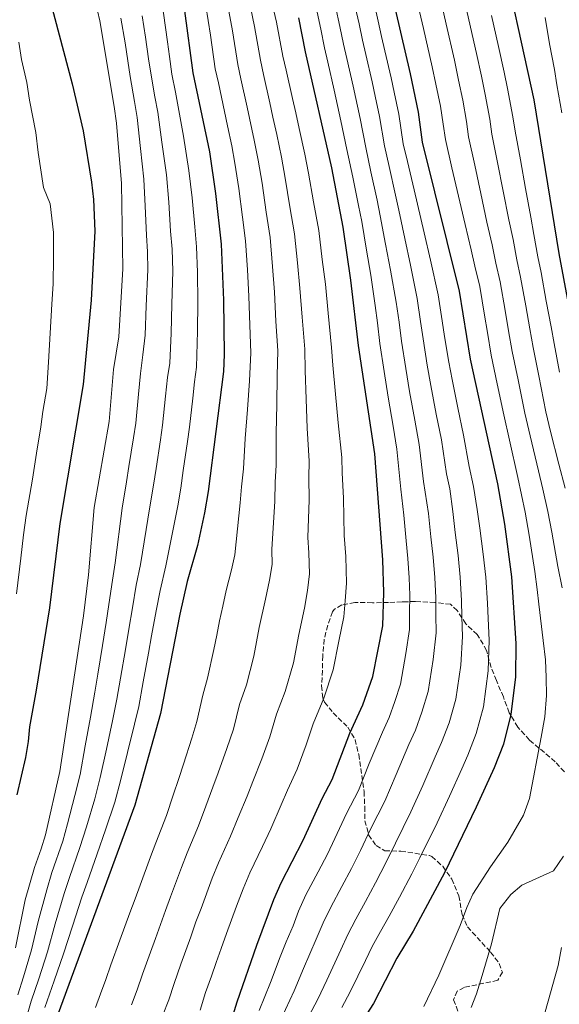
# Model space of a CAD drawing. Units: metres. Extents: x 634064 to 637500, y 4764446 to 4766827.
# Drawn here: x 637008 to 637193, y 4764981 to 4765319 of the extents above; entities that cross this region are included whole.
import ezdxf

# ---------------------------------------------------------------- set-up
doc = ezdxf.new("R2010")
doc.units = ezdxf.units.M
doc.header["$MEASUREMENT"] = 0
doc.linetypes.add('DGN Style 3', pattern=[2.435891, 1.739922, -0.695969])
for name, color, linetype, lineweight in [('Curva de nivel directora', 30, 'Continuous', 30), ('Curva de nivel intermedia', 30, 'Continuous', 0), ('Zona arbolada', 92, 'DGN Style 3', 0)]:
    doc.layers.add(name, color=color, linetype=linetype, lineweight=lineweight)

msp = doc.modelspace()

# ---------------------------------------------------------------- linework, layer by layer
at = {"layer": 'Curva de nivel directora', "color": 30, "linetype": 'Continuous', "lineweight": 30, "flags": 128}
for points, elevation in [([(637171.98, 4765345.91), (637184.01, 4765291.13), (637192.62, 4765238.37), (637202.56, 4765185.06), (637219.2, 4765125.42), (637220.72, 4765120.33), (637224.65, 4765109.93), (637228.88, 4765096.52), (637231.99, 4765085.43), (637236.1, 4765068.03), (637240.32, 4765055.23), (637241.87, 4765048.41), (637244.51, 4765030.95), (637244.93, 4765018.22), (637245.92, 4765010.76), (637246.45, 4765000.46), (637245.7, 4764994.66), (637244.17, 4764989.9), (637237.98, 4764978.7)], 1150), ([(637134.94, 4765328.8), (637141.62, 4765300.09), (637144.3, 4765286.91), (637145.68, 4765276.63), (637158.42, 4765225.43), (637162.23, 4765202.09), (637171.55, 4765159.28), (637173.93, 4765145.53), (637176.39, 4765127.41), (637177.85, 4765104.47), (637177.78, 4765093.09), (637176.18, 4765080.2), (637173.56, 4765069.96), (637170.44, 4765061.79), (637164.26, 4765048.29), (637153.35, 4765025.8), (637142.58, 4765005.8), (637137.05, 4764996.5), (637128.97, 4764980.96), (637119.86, 4764966.77)], 1125), ([(637018.2, 4765324.68), (637025.62, 4765296.65), (637029.48, 4765280.51), (637032.3, 4765262.91), (637033.02, 4765256.89), (637033.48, 4765246.08), (637032.23, 4765222.38), (637029.46, 4765193.44), (637021.47, 4765145.76), (637017.84, 4765116.72), (637013.37, 4765088.46), (637011.05, 4765075.9), (637010.63, 4765070.92), (637009.68, 4765065.34), (637006.65, 4765052.54)], 1050), ([(637064.23, 4765321.68), (637067.03, 4765300.35), (637072.72, 4765273.32), (637074.83, 4765258.95), (637076.82, 4765241.55), (637077.53, 4765222.38), (637077.79, 4765203.7), (637077.59, 4765197.92), (637072.29, 4765156.7), (637071.05, 4765149.39), (637068.65, 4765138.13), (637065.13, 4765125.8), (637062.59, 4765114.6), (637056, 4765080.43), (637047.12, 4765048.97), (637020.86, 4764977.5)], 1075), ([(637080.35, 4764975.21), (637082.26, 4764981.54), (637089.03, 4765001), (637094.89, 4765016.69), (637097.31, 4765022.36), (637104.93, 4765037.04), (637111.37, 4765051.26), (637114.86, 4765057.78), (637120.95, 4765073.72), (637125.35, 4765083.51), (637128.78, 4765093.2), (637132.22, 4765110.58), (637132.61, 4765122.01), (637132.21, 4765133.25), (637129.43, 4765169.61), (637123.83, 4765206.75), (637121.27, 4765229.18), (637118.59, 4765247.45), (637114.75, 4765267.76), (637105.72, 4765307.62), (637103.36, 4765319.33)], 1100)]:
    msp.add_lwpolyline(points, dxfattribs=dict(at, elevation=elevation))
at = {"layer": 'Curva de nivel intermedia', "color": 30, "linetype": 'Continuous', "lineweight": 0, "flags": 128}
for points, elevation in [([(637044.53, 4765499.66), (637042.87, 4765488.32), (637042.37, 4765482.46), (637041.86, 4765476.33), (637041.7, 4765469.84), (637041.7, 4765464.84), (637041.65, 4765459.6), (637041.68, 4765448.28), (637041.86, 4765442.45), (637042.45, 4765429.08), (637042.89, 4765421.71), (637043.98, 4765411.78), (637044.59, 4765406.38), (637045.16, 4765399.89), (637046.57, 4765390), (637048.4, 4765376.98), (637049.16, 4765369.83), (637049.81, 4765364.39), (637051.44, 4765352.49), (637052.31, 4765346.31), (637053.41, 4765339.9), (637055.48, 4765328.2), (637056.96, 4765320.83), (637058.34, 4765310.98)], 1070), ([(637006.18, 4765000.06), (637009.54, 4765016.48), (637012.7, 4765027.67), (637015.08, 4765034.02), (637016.48, 4765038.82), (637021.42, 4765060.63), (637029.52, 4765114.06), (637031.31, 4765128.11), (637033.22, 4765151.18), (637038.33, 4765180.76), (637039.8, 4765198.62), (637041.66, 4765209.73), (637043.09, 4765233.15), (637042.57, 4765262.42), (637040.9, 4765283.16), (637040.06, 4765288.89), (637035.14, 4765318.28), (637031.11, 4765335.56)], 1055), ([(637093.27, 4765328.71), (637095.79, 4765317.82), (637097.98, 4765306.16), (637099.07, 4765301.28), (637101.25, 4765291.53), (637102.34, 4765286.65), (637103.54, 4765281.25), (637105.45, 4765272.46), (637106.77, 4765266), (637108.48, 4765256.15), (637110.24, 4765246.27), (637111.47, 4765236.35), (637112.52, 4765227.82), (637113.45, 4765217.87), (637114.62, 4765206.14), (637115.05, 4765200.04), (637115.99, 4765190.14), (637116.93, 4765180.25), (637118.17, 4765168.33), (637118.31, 4765163.04), (637118.75, 4765154.41), (637118.99, 4765141.54)], 1095), ([(637159.55, 4765328.32), (637161.74, 4765318.57), (637164.34, 4765307.07), (637166.02, 4765299.25), (637167.34, 4765293.01), (637168.87, 4765284.5), (637169.64, 4765279.4), (637171.57, 4765269.6), (637173.51, 4765259.8), (637175.44, 4765249.99), (637176.89, 4765243.15), (637178.19, 4765236.21), (637179.49, 4765230.25), (637181.23, 4765220.4), (637182.65, 4765212.53), (637183.76, 4765206.16), (637185.71, 4765196.35), (637188.13, 4765184.06), (637189.79, 4765177.26), (637192.57, 4765166.08), (637194.76, 4765157.88)], 1140), ([(637078.75, 4765325.19), (637080.66, 4765314.79), (637082.5, 4765303.26), (637083.56, 4765298.37), (637085.68, 4765288.6), (637088.13, 4765277.29), (637089.45, 4765270.42), (637090.8, 4765262.48), (637092.22, 4765252.58), (637093.53, 4765243.91), (637094.33, 4765233.96), (637095.02, 4765225.1), (637095.56, 4765215.12), (637096.21, 4765204.92), (637096, 4765196.5), (637095.83, 4765186.59), (637095.66, 4765176.69), (637095.65, 4765165.77), (637095.3, 4765159.87), (637095.14, 4765153.34), (637094.19, 4765136.75), (637094.23, 4765131.68), (637093.32, 4765126.22)], 1085), ([(637086.01, 4765326.95), (637088.23, 4765316.31), (637090.24, 4765304.71), (637091.31, 4765299.83), (637093.47, 4765290.06), (637094.54, 4765285.18), (637095.83, 4765279.27), (637097.45, 4765271.44), (637098.78, 4765264.24), (637100.35, 4765254.37), (637101.88, 4765245.09), (637102.9, 4765235.15), (637103.77, 4765226.46), (637104.51, 4765216.49), (637105.42, 4765205.53), (637105.53, 4765198.27), (637105.91, 4765188.37), (637106.3, 4765178.47), (637106.91, 4765167.05), (637106.8, 4765161.46), (637106.95, 4765153.87), (637106.46, 4765140.93), (637106.87, 4765135.58), (637107.02, 4765128.46)], 1090), ([(637122.31, 4765325.01), (637124.06, 4765317.21), (637125.29, 4765311.56), (637126.41, 4765306.69), (637128.58, 4765297.25), (637129.62, 4765292.36), (637131.08, 4765285.44), (637132.79, 4765275.37), (637134.4, 4765268.2), (637136.59, 4765258.45), (637137.74, 4765253.31), (637139.77, 4765243.53), (637141.71, 4765234.36), (637144.01, 4765222.96), (637145.2, 4765215.05), (637146.03, 4765209.08), (637147.46, 4765200), (637148.7, 4765193.11), (637150.57, 4765183.29), (637152.3, 4765174.44), (637154.02, 4765162.71), (637155.15, 4765157.55), (637156.21, 4765149.87), (637157.09, 4765142.61), (637158.05, 4765134.67), (637158.8, 4765127.25), (637159.26, 4765119.26), (637159.36, 4765113.69), (637159.6, 4765106.91)], 1115), ([(637128.63, 4765326.91), (637130.63, 4765318.13), (637131.81, 4765312.87), (637132.94, 4765308), (637135.1, 4765298.67), (637136.12, 4765293.78), (637137.69, 4765286.18), (637139.23, 4765276), (637140.64, 4765269.99), (637142.95, 4765260.26), (637144.12, 4765255.27), (637146.35, 4765245.52), (637148.52, 4765236.08), (637151.22, 4765224.2), (637152.62, 4765215.31), (637153.43, 4765209.85), (637154.85, 4765201.04), (637155.99, 4765195.16), (637157.99, 4765185.36), (637159.92, 4765176.05), (637161.85, 4765165.3), (637163.35, 4765158.42), (637164.58, 4765150.54), (637165.51, 4765144.07), (637166.66, 4765135.15), (637167.6, 4765127.33), (637168.14, 4765118.34), (637168.35, 4765113.07), (637168.72, 4765105.69), (637168.36, 4765095.08)], 1120), ([(637143.9, 4765325.39), (637146.14, 4765315.65), (637149.19, 4765302.42), (637150.42, 4765296.54), (637151.98, 4765288.95), (637152.93, 4765282.8), (637153.67, 4765277.55), (637155.92, 4765267.82), (637158.17, 4765258.08), (637160.43, 4765248.34), (637162.52, 4765239.59), (637163.76, 4765234.04), (637165.44, 4765227.04), (637167.1, 4765217.18), (637168.11, 4765211.26), (637169.4, 4765203.45), (637171.47, 4765193.66), (637173.7, 4765183.05), (637175.67, 4765174.27), (637178.56, 4765161.55), (637181.05, 4765149.59), (637182.38, 4765141.65), (637184.34, 4765129.19), (637185.2, 4765123.02), (637185.76, 4765118.01), (637187.21, 4765105.56), (637188.03, 4765098.88), (637188.27, 4765092.82), (637188.36, 4765086.62), (637187.8, 4765079.3), (637186.56, 4765072.38), (637182.54, 4765051.31), (637180.51, 4765045.62), (637175.08, 4765036.3), (637169.13, 4765027.8), (637163.13, 4765018.48), (637161, 4765013.95), (637158.74, 4765007.73), (637151.43, 4764990.62), (637146.34, 4764979.94)], 1130), ([(637151.72, 4765326.86), (637153.94, 4765317.11), (637156.76, 4765304.74), (637158.22, 4765297.9), (637159.66, 4765290.98), (637160.9, 4765283.65), (637161.65, 4765278.48), (637163.75, 4765268.71), (637165.84, 4765258.94), (637167.93, 4765249.17), (637169.7, 4765241.37), (637170.97, 4765235.12), (637172.47, 4765228.64), (637174.16, 4765218.79), (637175.38, 4765211.89), (637176.58, 4765204.8), (637178.59, 4765195.01), (637180.91, 4765183.55), (637182.73, 4765175.76), (637185.57, 4765163.82), (637187.16, 4765157.53), (637188.82, 4765149.88), (637190.15, 4765142.72), (637192.3, 4765130.97), (637193.7, 4765123.62)], 1135), ([(637071.49, 4765323.43), (637073.09, 4765313.28), (637074.77, 4765301.8), (637075.81, 4765296.91), (637076.86, 4765292.02), (637078.95, 4765282.24), (637080.43, 4765275.31), (637081.45, 4765269.4), (637082.82, 4765260.71), (637084.1, 4765250.8), (637085.17, 4765242.73), (637085.76, 4765232.76), (637086.28, 4765223.74), (637086.62, 4765213.75), (637087, 4765204.31), (637086.48, 4765194.73), (637085.75, 4765184.82), (637085.03, 4765174.91), (637084.39, 4765164.49), (637083.79, 4765158.28)], 1080), ([(637115.99, 4765323.12), (637117.49, 4765316.28), (637118.76, 4765310.25), (637119.88, 4765305.37), (637122.06, 4765295.83), (637124.46, 4765284.71), (637126.34, 4765274.74), (637128.16, 4765266.42), (637130.24, 4765256.64), (637131.36, 4765251.36), (637133.19, 4765241.54), (637134.89, 4765232.63), (637136.81, 4765221.72), (637137.79, 4765214.79), (637138.63, 4765208.3), (637140.08, 4765198.95), (637141.4, 4765191.06), (637143.15, 4765181.22), (637144.68, 4765172.83), (637146.2, 4765160.13), (637147.84, 4765149.19), (637148.67, 4765141.16), (637149.44, 4765134.2), (637150.01, 4765127.17), (637150.37, 4765120.18), (637150.37, 4765114.32)], 1110), ([(637042.41, 4765319.13), (637043.79, 4765310.64), (637044.73, 4765304.47), (637045.57, 4765299.15), (637047.06, 4765290.53), (637047.95, 4765285.01), (637049.11, 4765274.48), (637050.29, 4765263.91), (637050.76, 4765254.6), (637051.17, 4765244.62), (637051.45, 4765239), (637051.61, 4765232.75), (637051.08, 4765220.37), (637050.66, 4765210.39), (637049.92, 4765203.59), (637049.09, 4765197.2), (637048.44, 4765190.05), (637047.51, 4765180.09), (637046.71, 4765175.14), (637045.11, 4765165.27), (637044.26, 4765159.95), (637042.76, 4765150.95), (637040.39, 4765132.19), (637039.49, 4765126.31), (637038.26, 4765117.91), (637037.32, 4765111.74), (637036.06, 4765103.81), (637034.47, 4765093.94), (637033.44, 4765087.82), (637031.98, 4765079.2), (637030.17, 4765069.38), (637028.37, 4765059.56), (637026.63, 4765052.33), (637024.11, 4765042.67), (637022.41, 4765036.67), (637018.72, 4765025.95), (637016.93, 4765020), (637014.04, 4765009.08), (637011.67, 4764999.38), (637008.94, 4764990.11), (637007.01, 4764983.88)], 1060), ([(637049.69, 4765319.98), (637050.82, 4765312.67), (637051.88, 4765305.24), (637052.72, 4765299.55), (637054.06, 4765292.17), (637055, 4765286.86), (637056.46, 4765276.58), (637058.01, 4765265.4), (637058.78, 4765256.05), (637059.44, 4765246.08), (637059.91, 4765239.85), (637060.14, 4765232.36), (637059.9, 4765221.04), (637059.66, 4765211.05), (637059.11, 4765200.74), (637058.38, 4765195.79), (637057.73, 4765189.37), (637056.69, 4765179.42), (637055.94, 4765174.47), (637054.45, 4765164.58), (637053.61, 4765158.87), (637052.35, 4765151.38), (637049.1, 4765131.66), (637047.67, 4765124.51), (637046.37, 4765116.81), (637045.11, 4765109.42), (637043.96, 4765102.49), (637042.26, 4765092.64), (637040.96, 4765085.36), (637039.53, 4765078.01), (637037.42, 4765068.25), (637035.32, 4765058.5), (637033.46, 4765051.21), (637030.63, 4765041.64), (637028.35, 4765034.51), (637024.74, 4765024.24), (637022.97, 4765018.7), (637019.89, 4765008.3), (637017.17, 4764998.7), (637014.2, 4764989.39), (637011.62, 4764981.75), (637009.59, 4764974.53)], 1065), ([(637109.68, 4765321.23), (637110.92, 4765315.36), (637112.24, 4765308.93), (637113.35, 4765304.06), (637115.55, 4765294.41), (637117.85, 4765283.97), (637119.9, 4765274.11), (637121.92, 4765264.63), (637123.89, 4765254.83), (637124.97, 4765249.4), (637126.62, 4765239.54), (637128.08, 4765230.9), (637129.6, 4765220.48), (637130.38, 4765214.53), (637131.23, 4765207.52), (637132.7, 4765197.91), (637134.11, 4765189.02), (637135.73, 4765179.15), (637137.05, 4765171.22), (637138.38, 4765157.54), (637139.47, 4765148.52), (637140.25, 4765139.7), (637140.82, 4765133.73), (637141.22, 4765127.09), (637141.49, 4765121.1), (637141.38, 4765114.95), (637141.34, 4765109.36)], 1105), ([(637169.54, 4765320.03), (637171.91, 4765309.39), (637173.83, 4765300.6), (637175.02, 4765295.04), (637176.84, 4765285.34), (637177.63, 4765280.33), (637179.4, 4765270.49), (637181.17, 4765260.66), (637182.94, 4765250.82), (637184.07, 4765244.93), (637185.4, 4765237.29), (637186.51, 4765231.85), (637188.3, 4765222.01), (637189.93, 4765213.16), (637190.94, 4765207.52), (637192.83, 4765197.7)], 1145), ([(637187.89, 4765319.36), (637189.43, 4765310.31), (637191.12, 4765301.5), (637191.94, 4765296.32), (637193.65, 4765286.62)], 1155), ([(637006.55, 4765121.6), (637008.02, 4765133.84), (637009.02, 4765141.8), (637009.93, 4765148.47), (637012.01, 4765160.97), (637013.49, 4765169.85), (637014.93, 4765178.89), (637015.63, 4765184.11), (637016.95, 4765192), (637017.51, 4765201.04), (637018.12, 4765211), (637018.73, 4765220.95), (637019.1, 4765227.93), (637019.31, 4765236.89), (637019.32, 4765245.54), (637018.09, 4765255.48), (637015.86, 4765260.98), (637013.99, 4765273.09), (637013.24, 4765279.95), (637011, 4765290.97), (637010.12, 4765297.07), (637008.31, 4765305.03), (637007.34, 4765310.89)], 1045), ([(637058.34, 4765310.98), (637059.03, 4765306.02), (637059.87, 4765299.95), (637061.06, 4765293.81), (637062.04, 4765288.71), (637063.81, 4765278.68), (637065.73, 4765266.89), (637066.81, 4765257.5), (637067.7, 4765247.55), (637068.36, 4765240.7), (637068.66, 4765231.96), (637068.72, 4765221.71), (637068.67, 4765211.71), (637068.35, 4765199.33), (637067.67, 4765194.37), (637067.02, 4765188.68), (637065.86, 4765178.75), (637065.17, 4765173.8), (637063.79, 4765163.89), (637062.95, 4765157.78), (637061.95, 4765151.82), (637057.8, 4765131.13), (637055.84, 4765122.72), (637054.48, 4765115.7), (637052.9, 4765107.1), (637051.85, 4765101.18), (637050.06, 4765091.35), (637048.48, 4765082.89), (637047.08, 4765076.81), (637044.67, 4765067.12), (637042.26, 4765057.43), (637040.29, 4765050.09), (637037.15, 4765040.61), (637034.29, 4765032.35), (637030.76, 4765022.52), (637029.01, 4765017.41), (637025.75, 4765007.51), (637022.66, 4764998.02), (637019.45, 4764988.68), (637016.24, 4764979.62)], 1070), ([(637083.79, 4765158.28), (637083.34, 4765152.8), (637081.44, 4765134.9), (637080.3, 4765129.77), (637078.54, 4765122.76), (637077.36, 4765117.34), (637076.22, 4765112.28), (637075.27, 4765107.37), (637074.31, 4765102.46), (637072.11, 4765092.67), (637070.47, 4765086.78), (637068.48, 4765077.77), (637066.68, 4765072.05), (637063.81, 4765063.04), (637062.26, 4765058.17), (637060.35, 4765052.5), (637058.08, 4765045.42), (637054.4, 4765036.14), (637052.54, 4765031.25), (637048.95, 4765021.54), (637047.22, 4765016.85), (637045.48, 4765012.03), (637043.77, 4765007.34), (637042.06, 4765002.64), (637038.97, 4764994.18), (637037.21, 4764989.16), (637035.36, 4764984.21), (637033.62, 4764979.53)], 1080), ([(637118.99, 4765141.54), (637119.54, 4765134.42), (637119.81, 4765125.24), (637119.36, 4765119.12), (637118.8, 4765113.62), (637117.09, 4765105.33), (637115.16, 4765095.52), (637112.04, 4765085.8), (637108.33, 4765076.99), (637105.94, 4765069.78), (637102.82, 4765061.35), (637099.48, 4765054.2), (637097.36, 4765049.15), (637093.79, 4765040.9), (637090.96, 4765034.78), (637086.58, 4765025.81), (637084.3, 4765020.33), (637082.06, 4765014.33), (637080.32, 4765009.65), (637078.58, 4765004.96), (637076.76, 4764999.79), (637075.1, 4764995.07), (637073.44, 4764990.36), (637071.44, 4764984.7), (637069.56, 4764978.7)], 1095), ([(637093.32, 4765126.22), (637091.96, 4765119.71), (637089.84, 4765109.96), (637088.89, 4765105.05), (637087.93, 4765100.15), (637085.42, 4765090.38), (637083.09, 4765083.52), (637080.97, 4765075.11), (637078.73, 4765068.48), (637075.7, 4765060.1), (637073.96, 4765055.17), (637071.5, 4765048.63), (637069.04, 4765041.88), (637065.13, 4765032.69), (637063.12, 4765027.61), (637059.41, 4765017.58), (637057.67, 4765012.89), (637054.21, 4765003.25), (637052.52, 4764998.54), (637049.8, 4764991.02), (637048, 4764985.67), (637046.02, 4764980.47)], 1085), ([(637107.02, 4765128.46), (637106.34, 4765122.67), (637105.38, 4765116.67), (637103.47, 4765107.65), (637101.54, 4765097.83), (637098.73, 4765088.09), (637095.71, 4765080.25), (637093.45, 4765072.44), (637090.77, 4765064.91), (637087.59, 4765057.15), (637085.66, 4765052.16), (637082.64, 4765044.77), (637080, 4765038.33), (637075.86, 4765029.25), (637073.71, 4765023.97), (637069.86, 4765013.61), (637068.13, 4765008.92), (637066.33, 4765003.87), (637064.66, 4764999.16), (637062.98, 4764994.45), (637060.62, 4764987.86), (637058.78, 4764982.19), (637056.68, 4764976.73)], 1090), ([(637150.37, 4765114.32), (637150.47, 4765108.13), (637149.54, 4765099.04), (637147.74, 4765088), (637145.63, 4765080.92), (637143.38, 4765074.82), (637141.14, 4765069.87), (637136.76, 4765059.59), (637132.88, 4765050.38), (637128.16, 4765041.07), (637124.59, 4765033.51), (637121.45, 4765027.26), (637118.18, 4765021.06), (637114.4, 4765014.02), (637111.75, 4765008.62), (637109.41, 4765003.05), (637105, 4764992.98), (637101.83, 4764985.29), (637097.3, 4764975.63)], 1110), ([(637141.34, 4765109.36), (637140.13, 4765101.03), (637138.26, 4765090.6), (637136.32, 4765084.57), (637134.37, 4765079.17), (637132.07, 4765074.07), (637127.59, 4765063.36), (637123.87, 4765054.08), (637119.76, 4765046.17), (637115.79, 4765037.55), (637113.19, 4765032.15), (637110.05, 4765026.15), (637105.85, 4765018.19), (637103.32, 4765012.65), (637101.43, 4765007.59), (637099.11, 4765002.07), (637097.01, 4764996.99), (637093.69, 4764988.14), (637089.78, 4764978.58)], 1105), ([(637159.6, 4765106.91), (637158.95, 4765097.06), (637157.22, 4765085.4), (637154.94, 4765077.26), (637152.4, 4765070.48), (637150.21, 4765065.66), (637145.93, 4765055.83), (637141.88, 4765046.69), (637136.56, 4765035.98), (637133.39, 4765029.47), (637129.72, 4765022.37), (637126.32, 4765015.97), (637122.94, 4765009.85), (637120.18, 4765004.58), (637117.85, 4764999.39), (637112.99, 4764988.97), (637109.98, 4764982.44), (637104.82, 4764972.68)], 1115), ([(637168.36, 4765095.08), (637166.7, 4765082.8), (637164.25, 4765073.61), (637161.42, 4765066.13), (637159.28, 4765061.45), (637155.1, 4765052.06), (637150.89, 4765042.99), (637144.96, 4765030.89), (637142.18, 4765025.44), (637137.98, 4765017.48), (637134.45, 4765010.89), (637131.48, 4765005.67), (637128.61, 4765000.54), (637126.3, 4764995.72), (637120.98, 4764984.96), (637118.12, 4764979.6)], 1120), ([(637194.25, 4765031.54), (637190.74, 4765026.45), (637179.92, 4765021.56), (637176.11, 4765018.34), (637172.41, 4765013.5), (637169.45, 4765001.43), (637166.33, 4764990.58), (637164.37, 4764984.23), (637162.52, 4764979.58)], 1135), ([(637193.56, 4765000.13), (637192.31, 4764994.04), (637187.95, 4764978.08)], 1140)]:
    msp.add_lwpolyline(points, dxfattribs=dict(at, elevation=elevation))
at = {"layer": 'Zona arbolada', "color": 92, "linetype": 'DGN Style 3', "lineweight": 0}
for points in [[(637194.48, 4765060.48, 1138.83), (637191.37, 4765063.94, 1137.01), (637182.52, 4765071.38, 1133.44), (637178.5, 4765075.84, 1132.04), (637175.58, 4765080.75, 1131.27), (637173.57, 4765086.16, 1129.45), (637171.16, 4765091.8, 1127.19), (637169.35, 4765096.3, 1125.95), (637167.82, 4765102.14, 1126.09), (637164.61, 4765107.6, 1127.07), (637160.68, 4765111.23, 1126.37), (637157.77, 4765115.79, 1125.46), (637155.41, 4765117.97, 1124.06), (637150.07, 4765118.62, 1121.4), (637143.41, 4765118.96, 1117.96), (637139.63, 4765118.81, 1114.04), (637138.8, 4765118.78, 1113.61), (637134.17, 4765118.62, 1111.73), (637128.64, 4765118.49, 1110.05), (637122.65, 4765118.63, 1107.6), (637118.15, 4765117.76, 1105.57), (637115.53, 4765116.23, 1104.52), (637114.94, 4765115.38, 1104.2), (637113.31, 4765110.76, 1102.82), (637112.12, 4765105.93, 1102.35), (637111.6, 4765100.25, 1102.22), (637111.52, 4765095.27, 1102.7), (637111.22, 4765090.01, 1103.75)], [(637111.22, 4765090.01, 1103.75), (637111.67, 4765085.61, 1104.94), (637112.23, 4765084.35, 1105.41), (637115.21, 4765080.72, 1107.18), (637120.27, 4765075.74, 1109.06), (637122.7, 4765071.5, 1110.19), (637123.94, 4765066.41, 1110.54), (637125.79, 4765053.68, 1112.34), (637126.03, 4765048.46, 1113.57), (637126.06, 4765043.7, 1115.09), (637127.36, 4765038.83, 1117.27), (637129.89, 4765035.17, 1119.16), (637132.88, 4765033.35, 1120.98), (637138.41, 4765033.26, 1124.2), (637148.18, 4765031.73, 1129.45), (637149.05, 4765031.39, 1129.84), (637152.75, 4765028.05, 1130.85), (637155.86, 4765023.64, 1132.18), (637158.3, 4765017.88, 1133.72), (637159.39, 4765011.5, 1135.95), (637161.27, 4765007.23, 1137.71), (637169.21, 4764998.55, 1141.8), (637172.13, 4764994.73, 1143.17), (637173.25, 4764991.67, 1144.5), (637171.63, 4764988.9, 1145.34), (637160.13, 4764986.47, 1141.63), (637157.77, 4764985.23, 1141.42), (637156.51, 4764982.26, 1141.63), (637160.23, 4764972.47, 1143.17)]]:
    msp.add_polyline3d(points, dxfattribs=at)

doc.saveas('drawing.dxf')
